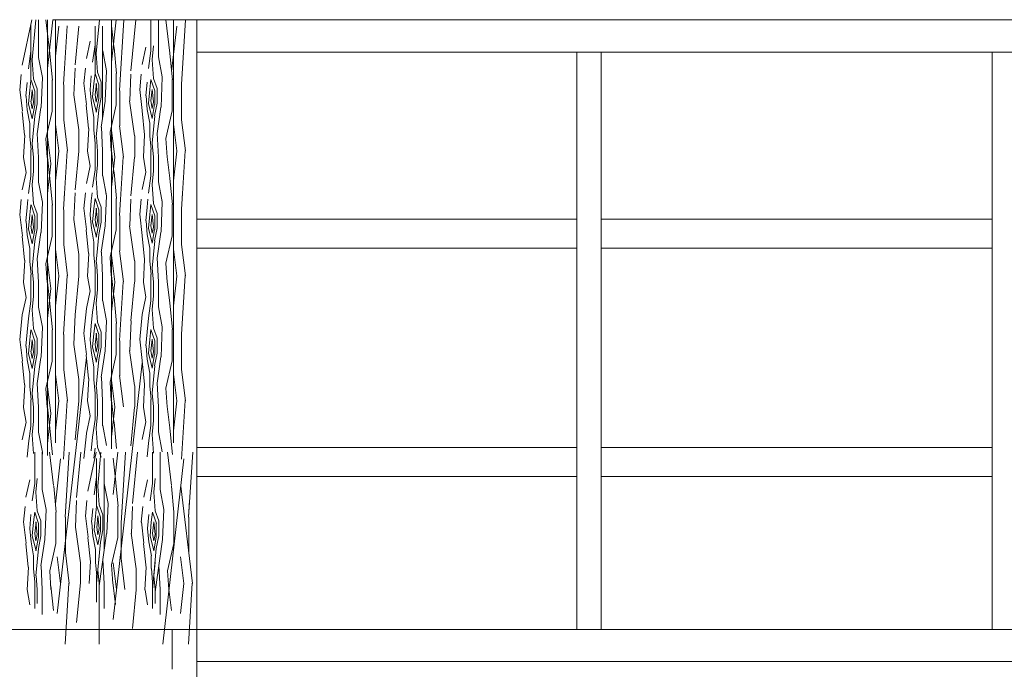
# Model space of a CAD drawing. Units: metres. Extents: x 1 to 157, y -51 to 30.
# Drawn here: x 99 to 103, y -27 to -25 of the extents above; entities that cross this region are included whole.
import ezdxf

# ---------------------------------------------------------------- set-up
doc = ezdxf.new("R2010")
doc.units = ezdxf.units.M
doc.header["$LTSCALE"] = 1.016
for name, color, linetype, lineweight in [('05', 51, 'Continuous', 5), ('A_PISO', 8, 'Continuous', 0), ('None', 7, 'Continuous', 5)]:
    doc.layers.add(name, color=color, linetype=linetype, lineweight=lineweight)

msp = doc.modelspace()

# ---------------------------------------------------------------- linework, layer by layer
at = {"layer": '05', "color": 44, "lineweight": 0}
for p, q in [((99.4328, -24.6467), (99.4328, -25.8904)), ((99.4656, -24.6467), (99.4656, -25.8401)), ((99.6893, -24.6467), (99.6893, -25.8645)), ((99.9373, -24.6467), (99.9373, -25.8401)), ((99.4656, -24.8401), (99.4656, -26.3401)), ((99.6893, -24.8645), (99.6893, -26.3645)), ((99.9373, -24.8401), (99.9373, -26.3401)), ((99.4328, -24.8904), (99.4328, -26.3904))]:
    msp.add_line(p, q, dxfattribs=at)
at = {"layer": 'A_PISO', "color": 44, "lineweight": 0}
for p, q in [((99.3324, -24.828), (99.3713, -24.6467)), ((99.3673, -24.8883), (99.3673, -24.6654)), ((99.3723, -24.8079), (99.387, -24.6467)), ((99.3973, -24.798), (99.3973, -24.6467)), ((99.4428, -24.782), (99.4269, -24.6467)), ((99.4328, -24.8424), (99.4552, -24.6467)), ((99.4656, -24.6467), (100.1811, -24.6467)), ((99.4656, -24.7921), (99.4792, -24.6727)), ((99.4978, -24.9061), (99.5128, -24.6711)), ((99.5435, -24.8276), (99.5585, -24.6726)), ((99.6238, -24.8624), (99.6238, -24.6721)), ((99.6288, -24.782), (99.6411, -24.6467)), ((99.6538, -25.0414), (99.6538, -24.6721)), ((99.6893, -24.8165), (99.7087, -24.6467)), ((99.7006, -24.7671), (99.6893, -24.6711)), ((99.7215, -24.9305), (99.7396, -24.6467)), ((99.7672, -24.852), (99.7871, -24.6467)), ((99.8475, -24.7715), (99.8475, -24.6467)), ((99.8775, -24.7965), (99.8775, -24.6467)), ((99.923, -24.7804), (99.9073, -24.6467)), ((99.9303, -24.8537), (99.9509, -24.6727)), ((99.9695, -24.9061), (99.986, -24.6467)), ((99.5889, -24.8021), (99.6039, -24.7321)), ((99.6137, -24.817), (99.6237, -24.747)), ((99.8525, -24.8064), (99.8575, -24.7514)), ((99.3572, -24.8429), (99.3673, -24.7723)), ((99.4532, -24.8884), (99.4432, -24.7834)), ((99.6337, -24.8573), (99.6287, -24.7823)), ((99.6693, -24.8515), (99.6543, -24.7715)), ((99.7097, -24.8625), (99.6997, -24.7575)), ((99.8126, -24.8265), (99.8276, -24.7565)), ((99.8374, -24.8414), (99.8474, -24.7714)), ((99.9334, -24.8869), (99.9234, -24.7819)), ((99.3772, -24.8832), (99.3722, -24.8082)), ((99.4128, -24.8774), (99.3978, -24.7974)), ((99.8574, -24.8817), (99.8524, -24.8067)), ((99.893, -24.8759), (99.878, -24.7959)), ((99.3224, -24.9284), (99.3286, -24.866)), ((99.4978, -24.9061), (99.502, -24.8401)), ((99.5393, -24.947), (99.5437, -24.8401)), ((99.5789, -24.9025), (99.5851, -24.8401)), ((99.6238, -24.8622), (99.6188, -24.9022)), ((99.639, -24.9072), (99.624, -24.8622)), ((99.6488, -24.8973), (99.6338, -24.8573)), ((99.6643, -24.972), (99.6693, -24.852)), ((99.7088, -24.9871), (99.7088, -24.8621)), ((99.7215, -24.9305), (99.7257, -24.8645)), ((99.763, -24.9714), (99.7674, -24.8645)), ((99.8026, -24.9269), (99.8088, -24.8645)), ((99.9695, -24.9061), (99.9737, -24.8401)), ((99.3473, -24.9529), (99.3523, -24.8979)), ((99.3673, -24.8881), (99.3623, -24.9281)), ((99.3825, -24.9331), (99.3675, -24.8881)), ((99.3923, -24.9232), (99.3773, -24.8832)), ((99.4078, -24.9979), (99.4128, -24.8779)), ((99.4523, -25.013), (99.4523, -24.888)), ((99.4988, -25.0471), (99.4988, -24.9071)), ((99.5893, -24.9861), (99.5793, -24.9011)), ((99.6038, -24.927), (99.6088, -24.872)), ((99.6188, -24.902), (99.6138, -24.957)), ((99.624, -24.9473), (99.629, -24.9023)), ((99.6289, -24.9014), (99.6339, -24.9514)), ((99.6388, -24.9621), (99.6388, -24.9071)), ((99.6488, -24.9571), (99.6488, -24.8971)), ((99.8275, -24.9514), (99.8325, -24.8964)), ((99.8475, -24.8865), (99.8425, -24.9265)), ((99.8627, -24.9316), (99.8477, -24.8866)), ((99.8725, -24.9217), (99.8575, -24.8817)), ((99.888, -24.9964), (99.893, -24.8764)), ((99.9325, -25.0115), (99.9325, -24.8865)), ((99.9705, -25.0471), (99.9705, -24.9071)), ((99.3328, -25.012), (99.3228, -24.927)), ((99.3623, -24.9279), (99.3573, -24.9829)), ((99.3675, -24.9732), (99.3725, -24.9282)), ((99.3724, -24.9274), (99.3774, -24.9774)), ((99.3823, -24.988), (99.3823, -24.933)), ((99.3923, -24.983), (99.3923, -24.923)), ((99.5585, -25.0869), (99.5385, -24.9469)), ((99.6091, -24.9823), (99.6041, -24.9273)), ((99.6288, -24.9772), (99.6238, -24.9472)), ((99.7225, -25.0715), (99.7225, -24.9315)), ((99.813, -25.0104), (99.803, -24.9254)), ((99.8425, -24.9264), (99.8375, -24.9814)), ((99.8477, -24.9717), (99.8527, -24.9267)), ((99.8526, -24.9258), (99.8576, -24.9758)), ((99.8625, -24.9865), (99.8625, -24.9315)), ((99.8725, -24.9815), (99.8725, -24.9215)), ((99.3526, -25.0082), (99.3476, -24.9532)), ((99.3576, -24.9832), (99.3726, -25.0432)), ((99.3723, -25.0031), (99.3673, -24.9731)), ((99.3772, -24.9779), (99.3722, -25.0029)), ((99.3722, -25.0432), (99.3822, -24.9882)), ((99.3822, -25.0329), (99.3922, -24.9829)), ((99.5982, -25.0826), (99.5882, -24.9876)), ((99.6191, -25.0365), (99.6091, -24.9815)), ((99.6141, -24.9573), (99.6291, -25.0173)), ((99.6337, -24.952), (99.6287, -24.977)), ((99.6287, -25.0173), (99.6387, -24.9623)), ((99.6387, -25.007), (99.6487, -24.957)), ((99.6486, -25.0773), (99.6636, -24.9723)), ((99.6837, -25.0973), (99.7087, -24.9873)), ((99.7822, -25.1112), (99.7622, -24.9712)), ((99.8328, -25.0067), (99.8278, -24.9517)), ((99.8378, -24.9817), (99.8528, -25.0417)), ((99.8526, -25.0015), (99.8476, -24.9715)), ((99.8574, -24.9764), (99.8524, -25.0014)), ((99.8524, -25.0417), (99.8624, -24.9867)), ((99.8624, -25.0314), (99.8724, -24.9814)), ((99.3417, -25.1085), (99.3317, -25.0135)), ((99.3626, -25.0624), (99.3526, -25.0074)), ((99.3921, -25.1032), (99.4071, -24.9982)), ((99.4272, -25.1232), (99.4522, -25.0132)), ((99.6338, -25.062), (99.6388, -25.007)), ((99.8219, -25.107), (99.8119, -25.012)), ((99.8428, -25.0609), (99.8328, -25.0059)), ((99.8724, -25.1016), (99.8874, -24.9966)), ((99.9074, -25.1217), (99.9324, -25.0117)), ((99.3623, -25.113), (99.3623, -25.063)), ((99.3773, -25.0879), (99.3823, -25.0329)), ((99.479, -25.1721), (99.4656, -25.0649)), ((99.5135, -25.172), (99.4985, -25.047)), ((99.6188, -25.0871), (99.6188, -25.0371)), ((99.6288, -25.117), (99.6338, -25.062)), ((99.8425, -25.1115), (99.8425, -25.0615)), ((99.8575, -25.0864), (99.8625, -25.0314)), ((99.9507, -25.1721), (99.9373, -25.0649)), ((99.9852, -25.172), (99.9702, -25.047)), ((99.3723, -25.1429), (99.3773, -25.0879)), ((99.3975, -25.1978), (99.3925, -25.1028)), ((99.5588, -25.1721), (99.5588, -25.0871)), ((99.5936, -25.1727), (99.5986, -25.0827)), ((99.6241, -25.1423), (99.6191, -25.0873)), ((99.654, -25.1719), (99.649, -25.0769)), ((99.6887, -25.1723), (99.6837, -25.0973)), ((99.7027, -25.1964), (99.6893, -25.0893)), ((99.7372, -25.1964), (99.7222, -25.0714)), ((99.8173, -25.1971), (99.8223, -25.1071)), ((99.8525, -25.1414), (99.8575, -25.0864)), ((99.8777, -25.1963), (99.8727, -25.1013)), ((99.3371, -25.1986), (99.3421, -25.1086)), ((99.3676, -25.1682), (99.3626, -25.1132)), ((99.3776, -25.1982), (99.3726, -25.1432)), ((99.4322, -25.1982), (99.4272, -25.1232)), ((99.4462, -25.2223), (99.4328, -25.1152)), ((99.6238, -25.1721), (99.6238, -25.1421)), ((99.6341, -25.1723), (99.6291, -25.1173)), ((99.7825, -25.1965), (99.7825, -25.1115)), ((99.8478, -25.1667), (99.8428, -25.1117)), ((99.8578, -25.1967), (99.8528, -25.1417)), ((99.9124, -25.1967), (99.9074, -25.1217)), ((99.3673, -25.198), (99.3673, -25.168)), ((99.4656, -25.2921), (99.4792, -25.1727)), ((99.4978, -25.4061), (99.5128, -25.1711)), ((99.5435, -25.3276), (99.5585, -25.1726)), ((99.6039, -25.2327), (99.5939, -25.1727)), ((99.6238, -25.2471), (99.6238, -25.1721)), ((99.6338, -25.2271), (99.6338, -25.1721)), ((99.6538, -25.2721), (99.6538, -25.1721)), ((99.6993, -25.2561), (99.6893, -25.1711)), ((99.8475, -25.1965), (99.8475, -25.1665)), ((99.9373, -25.2921), (99.9509, -25.1727)), ((99.9695, -25.4061), (99.9845, -25.1711)), ((99.3474, -25.2586), (99.3374, -25.1986)), ((99.3673, -25.273), (99.3673, -25.198)), ((99.3773, -25.253), (99.3773, -25.198)), ((99.3973, -25.298), (99.3973, -25.198)), ((99.4428, -25.282), (99.4328, -25.197)), ((99.4328, -25.3424), (99.4465, -25.223)), ((99.6893, -25.3165), (99.703, -25.1971)), ((99.7215, -25.4305), (99.7365, -25.1955)), ((99.7672, -25.352), (99.7822, -25.197)), ((99.8276, -25.257), (99.8176, -25.197)), ((99.8475, -25.2715), (99.8475, -25.1965)), ((99.8575, -25.2515), (99.8575, -25.1965)), ((99.8775, -25.2965), (99.8775, -25.1965)), ((99.923, -25.2804), (99.913, -25.1954)), ((99.3324, -25.328), (99.3474, -25.258)), ((99.3723, -25.3079), (99.3773, -25.2529)), ((99.5889, -25.3021), (99.6039, -25.2321)), ((99.6137, -25.317), (99.6237, -25.247)), ((99.6288, -25.282), (99.6338, -25.227)), ((99.7097, -25.3625), (99.6997, -25.2575)), ((99.8126, -25.3265), (99.8276, -25.2565)), ((99.8525, -25.3064), (99.8575, -25.2514)), ((99.3572, -25.3429), (99.3672, -25.2729)), ((99.4128, -25.3774), (99.3978, -25.2974)), ((99.4532, -25.3884), (99.4432, -25.2834)), ((99.6337, -25.3573), (99.6287, -25.2823)), ((99.6693, -25.3515), (99.6543, -25.2715)), ((99.8374, -25.3414), (99.8474, -25.2714)), ((99.893, -25.3759), (99.878, -25.2959)), ((99.9334, -25.3869), (99.9234, -25.2819)), ((99.3772, -25.3832), (99.3722, -25.3082)), ((99.4978, -25.4061), (99.502, -25.3401)), ((99.5393, -25.447), (99.5437, -25.3401)), ((99.5789, -25.4025), (99.5851, -25.3401)), ((99.6088, -25.372), (99.6117, -25.3401)), ((99.6337, -25.3573), (99.6325, -25.3401)), ((99.6693, -25.3515), (99.6672, -25.3401)), ((99.8574, -25.3817), (99.8524, -25.3067)), ((99.9695, -25.4061), (99.9737, -25.3401)), ((99.3224, -25.4284), (99.3286, -25.366)), ((99.3523, -25.3979), (99.3552, -25.366)), ((99.3772, -25.3832), (99.376, -25.366)), ((99.3923, -25.4232), (99.3773, -25.3832)), ((99.4078, -25.4979), (99.4128, -25.3779)), ((99.4128, -25.3774), (99.4107, -25.366)), ((99.6038, -25.427), (99.6088, -25.372)), ((99.6238, -25.3622), (99.6188, -25.4022)), ((99.639, -25.4072), (99.624, -25.3622)), ((99.6488, -25.3973), (99.6338, -25.3573)), ((99.6643, -25.472), (99.6693, -25.352)), ((99.7088, -25.4871), (99.7088, -25.3621)), ((99.7215, -25.4305), (99.7257, -25.3645)), ((99.763, -25.4714), (99.7674, -25.3645)), ((99.8026, -25.4269), (99.8088, -25.3645)), ((99.8325, -25.3964), (99.8354, -25.3645)), ((99.8574, -25.3817), (99.8562, -25.3645)), ((99.8725, -25.4217), (99.8575, -25.3817)), ((99.888, -25.4964), (99.893, -25.3764)), ((99.893, -25.3759), (99.8909, -25.3645)), ((99.3473, -25.4529), (99.3523, -25.3979)), ((99.3673, -25.3881), (99.3623, -25.4281)), ((99.3825, -25.4331), (99.3675, -25.3881)), ((99.3923, -25.483), (99.3923, -25.423)), ((99.4523, -25.513), (99.4523, -25.388)), ((99.4988, -25.5471), (99.4988, -25.4071)), ((99.5893, -25.4861), (99.5793, -25.4011)), ((99.6188, -25.402), (99.6138, -25.457)), ((99.624, -25.4473), (99.629, -25.4023)), ((99.6289, -25.4014), (99.6339, -25.4514)), ((99.6388, -25.4621), (99.6388, -25.4071)), ((99.6488, -25.4571), (99.6488, -25.3971)), ((99.8275, -25.4514), (99.8325, -25.3964)), ((99.8475, -25.3865), (99.8425, -25.4265)), ((99.8627, -25.4316), (99.8477, -25.3866)), ((99.8725, -25.4815), (99.8725, -25.4215)), ((99.9325, -25.5115), (99.9325, -25.3865)), ((99.9705, -25.5471), (99.9705, -25.4071)), ((99.3328, -25.512), (99.3228, -25.427)), ((99.3526, -25.5082), (99.3476, -25.4532)), ((99.3623, -25.4279), (99.3573, -25.4829)), ((99.3675, -25.4732), (99.3725, -25.4282)), ((99.3724, -25.4274), (99.3774, -25.4774)), ((99.3823, -25.488), (99.3823, -25.433)), ((99.5585, -25.5869), (99.5385, -25.4469)), ((99.6091, -25.4823), (99.6041, -25.4273)), ((99.6141, -25.4573), (99.6291, -25.5173)), ((99.6288, -25.4772), (99.6238, -25.4472)), ((99.6337, -25.452), (99.6287, -25.477)), ((99.6287, -25.5173), (99.6387, -25.4623)), ((99.6387, -25.507), (99.6487, -25.457)), ((99.7225, -25.5715), (99.7225, -25.4315)), ((99.813, -25.5104), (99.803, -25.4254)), ((99.8328, -25.5067), (99.8278, -25.4517)), ((99.8425, -25.4264), (99.8375, -25.4814)), ((99.8477, -25.4717), (99.8527, -25.4267)), ((99.8526, -25.4258), (99.8576, -25.4758)), ((99.8625, -25.4865), (99.8625, -25.4315)), ((99.3576, -25.4832), (99.3726, -25.5432)), ((99.3723, -25.5031), (99.3673, -25.4731)), ((99.3772, -25.4779), (99.3722, -25.5029)), ((99.3722, -25.5432), (99.3822, -25.4882)), ((99.3822, -25.5329), (99.3922, -25.4829)), ((99.3921, -25.6032), (99.4071, -25.4982)), ((99.5982, -25.5826), (99.5882, -25.4876)), ((99.6191, -25.5365), (99.6091, -25.4815)), ((99.6486, -25.5773), (99.6636, -25.4723)), ((99.6837, -25.5973), (99.7087, -25.4873)), ((99.7822, -25.6112), (99.7622, -25.4712)), ((99.8378, -25.4817), (99.8528, -25.5417)), ((99.8526, -25.5015), (99.8476, -25.4715)), ((99.8574, -25.4764), (99.8524, -25.5014)), ((99.8524, -25.5417), (99.8624, -25.4867)), ((99.8624, -25.5314), (99.8724, -25.4814)), ((99.8724, -25.6016), (99.8874, -25.4966)), ((99.3417, -25.6085), (99.3317, -25.5135)), ((99.3626, -25.5624), (99.3526, -25.5074)), ((99.3773, -25.5879), (99.3823, -25.5329)), ((99.4272, -25.6232), (99.4522, -25.5132)), ((99.6188, -25.5871), (99.6188, -25.5371)), ((99.6338, -25.562), (99.6388, -25.507)), ((99.8219, -25.607), (99.8119, -25.512)), ((99.8428, -25.5609), (99.8328, -25.5059)), ((99.8575, -25.5864), (99.8625, -25.5314)), ((99.9074, -25.6217), (99.9324, -25.5117)), ((99.3623, -25.613), (99.3623, -25.563)), ((99.479, -25.6721), (99.4656, -25.5649)), ((99.5135, -25.672), (99.4985, -25.547)), ((99.6288, -25.617), (99.6338, -25.562)), ((99.654, -25.6719), (99.649, -25.5769)), ((99.7372, -25.6964), (99.7222, -25.5714)), ((99.8425, -25.6115), (99.8425, -25.5615)), ((99.9507, -25.6721), (99.9373, -25.5649)), ((99.9852, -25.672), (99.9702, -25.547)), ((99.3371, -25.6986), (99.3421, -25.6086)), ((99.3676, -25.6682), (99.3626, -25.6132)), ((99.3723, -25.6429), (99.3773, -25.5879)), ((99.3975, -25.6978), (99.3925, -25.6028)), ((99.4462, -25.7223), (99.4328, -25.6152)), ((99.5588, -25.6721), (99.5588, -25.5871)), ((99.5936, -25.6727), (99.5986, -25.5827)), ((99.6241, -25.6423), (99.6191, -25.5873)), ((99.6341, -25.6723), (99.6291, -25.6173)), ((99.6887, -25.6723), (99.6837, -25.5973)), ((99.7027, -25.6964), (99.6893, -25.5893)), ((99.7825, -25.6965), (99.7825, -25.6115)), ((99.8173, -25.6971), (99.8223, -25.6071)), ((99.8478, -25.6667), (99.8428, -25.6117)), ((99.8525, -25.6414), (99.8575, -25.5864)), ((99.8777, -25.6963), (99.8727, -25.6013)), ((99.3776, -25.6982), (99.3726, -25.6432)), ((99.4322, -25.6982), (99.4272, -25.6232)), ((99.6238, -25.6721), (99.6238, -25.6421)), ((99.8578, -25.6967), (99.8528, -25.6417)), ((99.9124, -25.6967), (99.9074, -25.6217)), ((99.3474, -25.7586), (99.3374, -25.6986)), ((99.3673, -25.698), (99.3673, -25.668)), ((99.3673, -25.773), (99.3673, -25.698)), ((99.3773, -25.753), (99.3773, -25.698)), ((99.3973, -25.798), (99.3973, -25.698)), ((99.4428, -25.782), (99.4328, -25.697)), ((99.4656, -25.7921), (99.4792, -25.6727)), ((99.4978, -25.9061), (99.5128, -25.6711)), ((99.5435, -25.8276), (99.5585, -25.6726)), ((99.6039, -25.7327), (99.5939, -25.6727)), ((99.6238, -25.7471), (99.6238, -25.6721)), ((99.6338, -25.7271), (99.6338, -25.6721)), ((99.6538, -25.7721), (99.6538, -25.6721)), ((99.6993, -25.7561), (99.6893, -25.6711)), ((99.6893, -25.8165), (99.703, -25.6971)), ((99.7215, -25.9305), (99.7365, -25.6955)), ((99.7672, -25.852), (99.7822, -25.697)), ((99.8276, -25.757), (99.8176, -25.697)), ((99.8475, -25.6965), (99.8475, -25.6665)), ((99.8475, -25.7715), (99.8475, -25.6965)), ((99.8575, -25.7515), (99.8575, -25.6965)), ((99.8775, -25.7965), (99.8775, -25.6965)), ((99.923, -25.7804), (99.913, -25.6954)), ((99.9373, -25.7921), (99.9509, -25.6727)), ((99.9695, -25.9061), (99.9845, -25.6711)), ((99.4328, -25.8424), (99.4465, -25.723)), ((99.5889, -25.8021), (99.6039, -25.7321)), ((99.6288, -25.782), (99.6338, -25.727)), ((99.3324, -25.828), (99.3474, -25.758)), ((99.3572, -25.8429), (99.3672, -25.7729)), ((99.3723, -25.8079), (99.3773, -25.7529)), ((99.6137, -25.817), (99.6237, -25.747)), ((99.6693, -25.8515), (99.6543, -25.7715)), ((99.7097, -25.8625), (99.6997, -25.7575)), ((99.8126, -25.8265), (99.8276, -25.7565)), ((99.8374, -25.8414), (99.8474, -25.7714)), ((99.8525, -25.8064), (99.8575, -25.7514)), ((99.3772, -25.8832), (99.3722, -25.8082)), ((99.4128, -25.8774), (99.3978, -25.7974)), ((99.4532, -25.8884), (99.4432, -25.7834)), ((99.5789, -25.9025), (99.5889, -25.8025)), ((99.6088, -25.872), (99.6138, -25.817)), ((99.6337, -25.8573), (99.6287, -25.7823)), ((99.8574, -25.8817), (99.8524, -25.8067)), ((99.893, -25.8759), (99.878, -25.7959)), ((99.9334, -25.8869), (99.9234, -25.7819)), ((99.3224, -25.9284), (99.3324, -25.8284)), ((99.3523, -25.8979), (99.3573, -25.8429)), ((99.5393, -25.947), (99.5443, -25.827)), ((99.6488, -25.8973), (99.6338, -25.8573)), ((99.6643, -25.972), (99.6693, -25.852)), ((99.763, -25.9714), (99.768, -25.8514)), ((99.8026, -25.9269), (99.8126, -25.8269)), ((99.8325, -25.8964), (99.8375, -25.8414)), ((99.3673, -25.8881), (99.3623, -25.9281)), ((99.3825, -25.9331), (99.3675, -25.8881)), ((99.3923, -25.9232), (99.3773, -25.8832)), ((99.4078, -25.9979), (99.4128, -25.8779)), ((99.4523, -26.013), (99.4523, -25.888)), ((99.6038, -25.927), (99.6088, -25.872)), ((99.6238, -25.8622), (99.6188, -25.9022)), ((99.639, -25.9072), (99.624, -25.8622)), ((99.7088, -25.9871), (99.7088, -25.8621)), ((99.8275, -25.9514), (99.8325, -25.8964)), ((99.8475, -25.8865), (99.8425, -25.9265)), ((99.8627, -25.9316), (99.8477, -25.8866)), ((99.8725, -25.9217), (99.8575, -25.8817)), ((99.888, -25.9964), (99.893, -25.8764)), ((99.9325, -26.0115), (99.9325, -25.8865)), ((99.3328, -26.012), (99.3228, -25.927)), ((99.3473, -25.9529), (99.3523, -25.8979)), ((99.3623, -25.9279), (99.3573, -25.9829)), ((99.3675, -25.9732), (99.3725, -25.9282)), ((99.3724, -25.9274), (99.3774, -25.9774)), ((99.3823, -25.988), (99.3823, -25.933)), ((99.3923, -25.983), (99.3923, -25.923)), ((99.4988, -26.0471), (99.4988, -25.9071)), ((99.5893, -25.9861), (99.5793, -25.9011)), ((99.6091, -25.9823), (99.6041, -25.9273)), ((99.6188, -25.902), (99.6138, -25.957)), ((99.624, -25.9473), (99.629, -25.9023)), ((99.6289, -25.9014), (99.6339, -25.9514)), ((99.6388, -25.9621), (99.6388, -25.9071)), ((99.6488, -25.9571), (99.6488, -25.8971)), ((99.7225, -26.0715), (99.7225, -25.9315)), ((99.813, -26.0104), (99.803, -25.9254)), ((99.8425, -25.9264), (99.8375, -25.9814)), ((99.8477, -25.9717), (99.8527, -25.9267)), ((99.8526, -25.9258), (99.8576, -25.9758)), ((99.8625, -25.9865), (99.8625, -25.9315)), ((99.8725, -25.9815), (99.8725, -25.9215)), ((99.9705, -26.0471), (99.9705, -25.9071)), ((99.3526, -26.0082), (99.3476, -25.9532)), ((99.3723, -26.0031), (99.3673, -25.9731)), ((99.5585, -26.0869), (99.5385, -25.9469)), ((99.6141, -25.9573), (99.6291, -26.0173)), ((99.6288, -25.9772), (99.6238, -25.9472)), ((99.6337, -25.952), (99.6287, -25.977)), ((99.6287, -26.0173), (99.6387, -25.9623)), ((99.6387, -26.007), (99.6487, -25.957)), ((99.6486, -26.0773), (99.6636, -25.9723)), ((99.7822, -26.1112), (99.7622, -25.9712)), ((99.8328, -26.0067), (99.8278, -25.9517)), ((99.8526, -26.0015), (99.8476, -25.9715)), ((99.3417, -26.1085), (99.3317, -26.0135)), ((99.3626, -26.0624), (99.3526, -26.0074)), ((99.3576, -25.9832), (99.3726, -26.0432)), ((99.3772, -25.9779), (99.3722, -26.0029)), ((99.3722, -26.0432), (99.3822, -25.9882)), ((99.3822, -26.0329), (99.3922, -25.9829)), ((99.3921, -26.1032), (99.4071, -25.9982)), ((99.4272, -26.1232), (99.4522, -26.0132)), ((99.472, -27.0233), (99.5892, -25.9976)), ((99.5982, -26.0826), (99.5882, -25.9876)), ((99.6191, -26.0365), (99.6091, -25.9815)), ((99.6338, -26.062), (99.6388, -26.007)), ((99.6837, -26.0973), (99.7087, -25.9873)), ((99.8219, -26.107), (99.8119, -26.012)), ((99.8428, -26.0609), (99.8328, -26.0059)), ((99.8378, -25.9817), (99.8528, -26.0417)), ((99.8574, -25.9764), (99.8524, -26.0014)), ((99.8524, -26.0417), (99.8624, -25.9867)), ((99.8624, -26.0314), (99.8724, -25.9814)), ((99.8724, -26.1016), (99.8874, -25.9966)), ((99.9074, -26.1217), (99.9324, -26.0117)), ((99.3773, -26.0879), (99.3823, -26.0329)), ((99.5135, -26.172), (99.4985, -26.047)), ((99.6188, -26.0871), (99.6188, -26.0371)), ((99.6957, -27.0477), (99.813, -26.022)), ((99.8575, -26.0864), (99.8625, -26.0314)), ((99.9852, -26.172), (99.9702, -26.047)), ((99.3623, -26.113), (99.3623, -26.063)), ((99.3723, -26.1429), (99.3773, -26.0879)), ((99.479, -26.1721), (99.4656, -26.0649)), ((99.5588, -26.1721), (99.5588, -26.0871)), ((99.5936, -26.1727), (99.5986, -26.0827)), ((99.6241, -26.1423), (99.6191, -26.0873)), ((99.6288, -26.117), (99.6338, -26.062)), ((99.654, -26.1719), (99.649, -26.0769)), ((99.7027, -26.1964), (99.6893, -26.0893)), ((99.7372, -26.1964), (99.7222, -26.0714)), ((99.8425, -26.1115), (99.8425, -26.0615)), ((99.8525, -26.1414), (99.8575, -26.0864)), ((99.9507, -26.1721), (99.9373, -26.0649)), ((99.3371, -26.1986), (99.3421, -26.1086)), ((99.3676, -26.1682), (99.3626, -26.1132)), ((99.3975, -26.1978), (99.3925, -26.1028)), ((99.4322, -26.1982), (99.4272, -26.1232)), ((99.4462, -26.2223), (99.4328, -26.1152)), ((99.6341, -26.1723), (99.6291, -26.1173)), ((99.6887, -26.1723), (99.6837, -26.0973)), ((99.7825, -26.1965), (99.7825, -26.1115)), ((99.8173, -26.1971), (99.8223, -26.1071)), ((99.8478, -26.1667), (99.8428, -26.1117)), ((99.8777, -26.1963), (99.8727, -26.1013)), ((99.9124, -26.1967), (99.9074, -26.1217)), ((99.3673, -26.198), (99.3673, -26.168)), ((99.3776, -26.1982), (99.3726, -26.1432)), ((99.4978, -26.4061), (99.5128, -26.1711)), ((99.5435, -26.3276), (99.5585, -26.1726)), ((99.6039, -26.2327), (99.5939, -26.1727)), ((99.6238, -26.1721), (99.6238, -26.1421)), ((99.6238, -26.2471), (99.6238, -26.1721)), ((99.6338, -26.2271), (99.6338, -26.1721)), ((99.6538, -26.2721), (99.6538, -26.1721)), ((99.6993, -26.2561), (99.6893, -26.1711)), ((99.8475, -26.1965), (99.8475, -26.1665)), ((99.8578, -26.1967), (99.8528, -26.1417)), ((99.9695, -26.4061), (99.9845, -26.1711)), ((99.3474, -26.2586), (99.3374, -26.1986)), ((99.3673, -26.273), (99.3673, -26.198)), ((99.3773, -26.253), (99.3773, -26.198)), ((99.3973, -26.298), (99.3973, -26.198)), ((99.4428, -26.282), (99.4328, -26.197)), ((99.4656, -26.2921), (99.4792, -26.1727)), ((99.6893, -26.3165), (99.703, -26.1971)), ((99.7672, -26.352), (99.7822, -26.197)), ((99.8276, -26.257), (99.8176, -26.197)), ((99.8475, -26.2715), (99.8475, -26.1965)), ((99.8575, -26.2515), (99.8575, -26.1965)), ((99.8775, -26.2965), (99.8775, -26.1965)), ((99.923, -26.2804), (99.913, -26.1954)), ((99.9373, -26.2921), (99.9509, -26.1727)), ((99.4328, -26.3424), (99.4465, -26.223)), ((99.5889, -26.3021), (99.6039, -26.2321)), ((99.6137, -26.317), (99.6237, -26.247)), ((99.6288, -26.282), (99.6338, -26.227)), ((99.8525, -26.3064), (99.8575, -26.2514)), ((99.3324, -26.328), (99.3474, -26.258)), ((99.3572, -26.3429), (99.3672, -26.2729)), ((99.3723, -26.3079), (99.3773, -26.2529)), ((99.4532, -26.3884), (99.4432, -26.2834)), ((99.6337, -26.3573), (99.6287, -26.2823)), ((99.6693, -26.3515), (99.6543, -26.2715)), ((99.7097, -26.3625), (99.6997, -26.2575)), ((99.8126, -26.3265), (99.8276, -26.2565)), ((99.8374, -26.3414), (99.8474, -26.2714)), ((99.9334, -26.3869), (99.9234, -26.2819)), ((99.3772, -26.3832), (99.3722, -26.3082)), ((99.4128, -26.3774), (99.3978, -26.2974)), ((99.5789, -26.4025), (99.5889, -26.3025)), ((99.6088, -26.372), (99.6138, -26.317)), ((99.8574, -26.3817), (99.8524, -26.3067)), ((99.893, -26.3759), (99.878, -26.2959)), ((99.3523, -26.3979), (99.3573, -26.3429)), ((99.6238, -26.3622), (99.6188, -26.4022)), ((99.6488, -26.3973), (99.6338, -26.3573)), ((99.8325, -26.3964), (99.8375, -26.3414)), ((99.3822, -26.5027), (99.3822, -26.3779)), ((99.412, -26.3968), (99.4128, -26.3779)), ((99.4122, -26.5277), (99.4122, -26.3779)), ((99.4577, -26.5116), (99.442, -26.3779)), ((99.465, -26.5849), (99.4857, -26.4039)), ((99.5042, -26.6373), (99.5207, -26.3779)), ((99.5499, -26.5588), (99.5674, -26.3779)), ((99.5953, -26.5333), (99.6286, -26.3779)), ((99.6302, -26.5936), (99.6302, -26.4033)), ((99.6352, -26.5132), (99.6475, -26.3779)), ((99.6602, -26.7726), (99.6602, -26.4033)), ((99.6957, -26.5477), (99.7151, -26.3779)), ((99.707, -26.4983), (99.6957, -26.4022)), ((99.7279, -26.6617), (99.746, -26.3779)), ((99.7736, -26.5831), (99.7935, -26.3779)), ((99.8539, -26.5027), (99.8539, -26.3779)), ((99.8839, -26.5277), (99.8839, -26.3779)), ((99.8948, -27.1467), (99.9797, -26.4039)), ((99.9294, -26.5116), (99.9137, -26.3779)), ((99.9982, -26.6373), (100.0148, -26.3779)), ((99.3473, -26.5577), (99.3623, -26.4877)), ((99.3872, -26.5376), (99.3922, -26.4826)), ((99.6201, -26.5482), (99.6301, -26.4782)), ((99.819, -26.5577), (99.834, -26.4877)), ((99.8589, -26.5376), (99.8639, -26.4826)), ((99.3721, -26.5726), (99.3821, -26.5026)), ((99.4277, -26.6071), (99.4127, -26.5271)), ((99.4681, -26.6181), (99.4581, -26.5131)), ((99.6401, -26.5885), (99.6351, -26.5135)), ((99.6757, -26.5827), (99.6607, -26.5027)), ((99.7161, -26.5937), (99.7061, -26.4887)), ((99.8438, -26.5726), (99.8538, -26.5026)), ((99.8994, -26.6071), (99.8844, -26.5271)), ((99.9398, -26.6181), (99.9298, -26.5131)), ((100.014, -26.9032), (99.9672, -26.5134)), ((99.3921, -26.6128), (99.3871, -26.5378)), ((99.8638, -26.6128), (99.8588, -26.5378)), ((99.3373, -26.6581), (99.3436, -26.5957)), ((99.5042, -26.6373), (99.5084, -26.5713)), ((99.5457, -26.6782), (99.5501, -26.5713)), ((99.5853, -26.6337), (99.5915, -26.5713)), ((99.6102, -26.6582), (99.6152, -26.6032)), ((99.6302, -26.5933), (99.6252, -26.6333)), ((99.6454, -26.6384), (99.6304, -26.5934)), ((99.6552, -26.6285), (99.6402, -26.5885)), ((99.6707, -26.7032), (99.6757, -26.5832)), ((99.7152, -26.7183), (99.7152, -26.5933)), ((99.7279, -26.6617), (99.7321, -26.5957)), ((99.7694, -26.7026), (99.7739, -26.5957)), ((99.809, -26.6581), (99.8153, -26.5957)), ((99.9982, -26.6373), (100.0024, -26.5713)), ((99.3622, -26.6826), (99.3672, -26.6276)), ((99.3822, -26.6177), (99.3772, -26.6577)), ((99.3975, -26.6628), (99.3825, -26.6178)), ((99.4072, -26.6529), (99.3922, -26.6129)), ((99.4227, -26.7276), (99.4277, -26.6076)), ((99.4672, -26.7427), (99.4672, -26.6177)), ((99.5052, -26.7783), (99.5052, -26.6383)), ((99.5957, -26.7172), (99.5857, -26.6322)), ((99.6252, -26.6332), (99.6202, -26.6882)), ((99.6304, -26.6785), (99.6354, -26.6335)), ((99.6353, -26.6326), (99.6403, -26.6826)), ((99.6452, -26.6933), (99.6452, -26.6383)), ((99.6552, -26.6883), (99.6552, -26.6283)), ((99.8339, -26.6826), (99.8389, -26.6276)), ((99.8539, -26.6177), (99.8489, -26.6577)), ((99.8692, -26.6628), (99.8542, -26.6178)), ((99.8789, -26.6529), (99.8639, -26.6129)), ((99.8944, -26.7276), (99.8994, -26.6076)), ((99.9389, -26.7427), (99.9389, -26.6177)), ((99.9992, -26.7783), (99.9992, -26.6383)), ((99.3477, -26.7416), (99.3377, -26.6566)), ((99.3675, -26.7379), (99.3625, -26.6829)), ((99.3772, -26.6576), (99.3722, -26.7126)), ((99.3824, -26.7029), (99.3874, -26.6579)), ((99.3873, -26.657), (99.3923, -26.707)), ((99.3972, -26.7177), (99.3972, -26.6627)), ((99.4072, -26.7127), (99.4072, -26.6527)), ((99.5652, -26.8199), (99.5449, -26.678)), ((99.6155, -26.7135), (99.6105, -26.6585)), ((99.6353, -26.7083), (99.6303, -26.6783)), ((99.6401, -26.6832), (99.6351, -26.7082)), ((99.7289, -26.8048), (99.7289, -26.6627)), ((99.8194, -26.7416), (99.8094, -26.6566)), ((99.8392, -26.7379), (99.8342, -26.6829)), ((99.8489, -26.6576), (99.8439, -26.7126)), ((99.8541, -26.7029), (99.8591, -26.6579)), ((99.859, -26.657), (99.864, -26.707)), ((99.8689, -26.7177), (99.8689, -26.6627)), ((99.8789, -26.7127), (99.8789, -26.6527)), ((99.3725, -26.7129), (99.3875, -26.7729)), ((99.3873, -26.7327), (99.3823, -26.7027)), ((99.3921, -26.7076), (99.3871, -26.7326)), ((99.3871, -26.7729), (99.3971, -26.7179)), ((99.3971, -26.7626), (99.4071, -26.7126)), ((99.6049, -26.8165), (99.5946, -26.7188)), ((99.6255, -26.7677), (99.6155, -26.7127)), ((99.6205, -26.6885), (99.6355, -26.7485)), ((99.6351, -26.7485), (99.6451, -26.6935)), ((99.6402, -26.9126), (99.6701, -26.7034)), ((99.6451, -26.7382), (99.6551, -26.6882)), ((99.6901, -26.8286), (99.7151, -26.7185)), ((99.7889, -26.8443), (99.7686, -26.7024)), ((99.8442, -26.7129), (99.8592, -26.7729)), ((99.859, -26.7327), (99.854, -26.7027)), ((99.8638, -26.7076), (99.8588, -26.7326)), ((99.8588, -26.7729), (99.8688, -26.7179)), ((99.8688, -26.7626), (99.8788, -26.7126)), ((99.3566, -26.8381), (99.3466, -26.7431)), ((99.3775, -26.7921), (99.3675, -26.7371)), ((99.3922, -26.8176), (99.3972, -26.7626)), ((99.4071, -26.8328), (99.4221, -26.7278)), ((99.4422, -26.8528), (99.4672, -26.7428)), ((99.5199, -26.9032), (99.5024, -26.7573)), ((99.6302, -26.9038), (99.6452, -26.7382)), ((99.8286, -26.8409), (99.8183, -26.7431)), ((99.8492, -26.7921), (99.8392, -26.7371)), ((99.8539, -26.9282), (99.8689, -26.7626)), ((99.8639, -26.9369), (99.8938, -26.7278)), ((99.9139, -26.8528), (99.9389, -26.7427)), ((99.3772, -26.8427), (99.3772, -26.7927)), ((99.4854, -26.9032), (99.472, -26.7961)), ((99.6252, -26.8183), (99.6252, -26.7658)), ((99.6352, -26.8482), (99.6402, -26.7932)), ((99.7436, -26.9276), (99.7286, -26.8026)), ((99.8489, -26.8427), (99.8489, -26.7927)), ((99.9795, -26.9032), (99.9661, -26.7961)), ((99.352, -26.9283), (99.357, -26.8383)), ((99.3872, -26.8726), (99.3922, -26.8176)), ((99.4124, -26.9275), (99.4074, -26.8325)), ((99.5652, -26.9033), (99.5652, -26.8183)), ((99.6, -26.9039), (99.605, -26.8139)), ((99.6305, -26.8735), (99.6255, -26.8185)), ((99.6604, -26.9031), (99.6554, -26.8081)), ((99.6951, -26.9035), (99.6901, -26.8285)), ((99.7091, -26.9276), (99.6957, -26.8205)), ((99.7889, -26.9277), (99.7889, -26.8427)), ((99.8237, -26.9283), (99.8287, -26.8383)), ((99.8589, -26.8726), (99.8639, -26.8176)), ((99.8841, -26.9275), (99.8791, -26.8325)), ((99.3825, -26.8979), (99.3775, -26.8429)), ((99.3925, -26.9279), (99.3875, -26.8729)), ((99.4471, -26.9278), (99.4421, -26.8528)), ((99.6302, -26.9783), (99.6302, -26.8698)), ((99.6302, -26.9033), (99.6302, -26.8733)), ((99.6405, -26.9035), (99.6355, -26.8485)), ((99.8542, -26.8979), (99.8492, -26.8429)), ((99.8642, -26.9279), (99.8592, -26.8729)), ((99.9188, -26.9278), (99.9138, -26.8528)), ((99.3822, -27.0027), (99.3822, -26.8941)), ((99.3822, -26.9277), (99.3822, -26.8977)), ((99.4577, -27.0116), (99.4461, -26.9125)), ((99.5036, -27.1467), (99.5192, -26.9023)), ((99.5499, -27.0588), (99.5652, -26.9009)), ((99.6402, -27.1467), (99.6402, -26.9033)), ((99.6602, -27.0033), (99.6602, -26.8995)), ((99.7057, -26.9872), (99.6941, -26.8881)), ((99.8539, -26.9277), (99.8539, -26.8977)), ((99.9661, -27.0233), (99.9797, -26.9039)), ((99.9976, -27.1467), (100.0132, -26.9023)), ((99.3624, -26.9882), (99.3521, -26.9268)), ((99.3922, -26.9827), (99.3922, -26.9241)), ((99.4122, -27.0277), (99.4122, -26.9239)), ((99.7736, -27.0831), (99.7886, -26.9281)), ((99.8341, -26.9882), (99.8241, -26.9282)), ((99.8539, -27.0027), (99.8539, -26.9277)), ((99.8639, -26.9827), (99.8639, -26.9277)), ((99.8839, -27.0277), (99.8839, -26.9277)), ((99.9294, -27.0116), (99.9194, -26.9266))]:
    msp.add_line(p, q, dxfattribs=at)
at = {"layer": 'A_PISO', "color": 36}
for p, q in [((97.9407, -27.0867), (99.8474, -27.0867)), ((99.8469, -27.0867), (100.9419, -27.0867)), ((99.9327, -27.2467), (99.9327, -27.0867)), ((100.9419, -27.0867), (108.7835, -27.0867))]:
    msp.add_line(p, q, dxfattribs=at)
at = {"layer": 'None', "lineweight": 0}
msp.add_line((99.4656, -24.6467), (99.4552, -24.6467), dxfattribs=at)
at = {"layer": 'None', "color": 32}
for p, q in [((100.0311, -24.6467), (100.0311, -27.0867)), ((107.6849, -24.6467), (100.1811, -24.6467)), ((107.4996, -24.7764), (100.0311, -24.7764)), ((101.5518, -24.7764), (101.5518, -27.0867)), ((101.6493, -24.7764), (101.6493, -27.0867)), ((103.215, -24.7764), (103.215, -27.0867)), ((100.0311, -25.4449), (101.5518, -25.4449)), ((101.6493, -25.4449), (103.215, -25.4449)), ((100.0311, -25.5608), (101.5518, -25.5608)), ((101.6493, -25.5608), (103.215, -25.5608)), ((100.0311, -26.359), (101.5518, -26.359)), ((101.6493, -26.359), (103.215, -26.359)), ((100.0311, -26.4749), (101.5518, -26.4749)), ((101.6493, -26.4749), (103.215, -26.4749)), ((100.0311, -27.0867), (100.0311, -32.1392)), ((100.0311, -27.2161), (108.7835, -27.2161))]:
    msp.add_line(p, q, dxfattribs=at)

doc.saveas('drawing.dxf')
